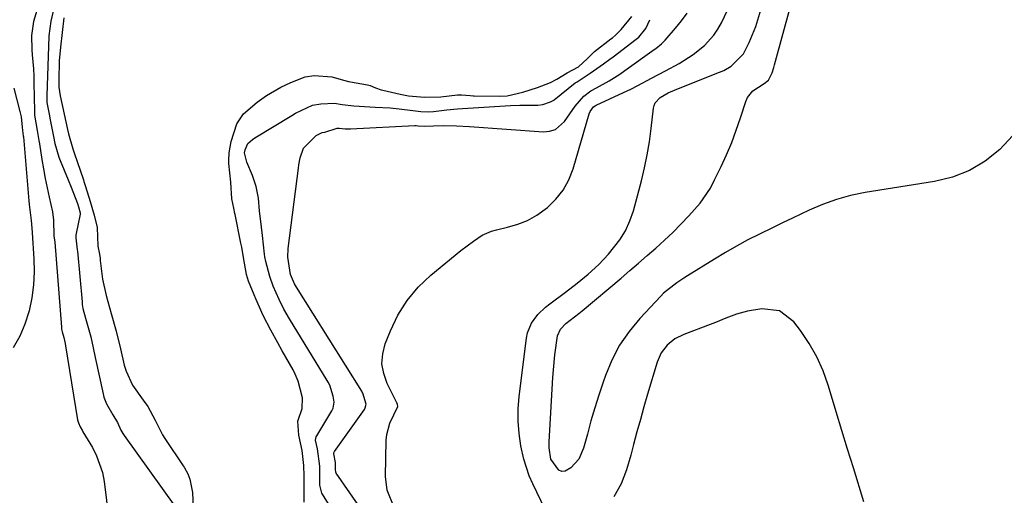
# Model space of a CAD drawing. Units: inches. Extents: x 1880129 to 1885501, y 448577 to 453884.
# Drawn here: x 1882985 to 1883245, y 449412 to 449537 of the extents above; entities that cross this region are included whole.
import ezdxf

# ---------------------------------------------------------------- set-up
doc = ezdxf.new("R2010")
doc.units = ezdxf.units.IN
doc.header["$MEASUREMENT"] = 0
doc.layers.add('7', color=7, linetype='Continuous')
doc.layers.add('8', color=7, linetype='Continuous')

msp = doc.modelspace()

# ---------------------------------------------------------------- linework, layer by layer
at = {"layer": '7', "color": 18}
for points in [[(1883247.31, 449506.63, 1662), (1883243.96, 449502.97, 1662), (1883240.09, 449499.94, 1662), (1883235.97, 449497.43, 1662), (1883231.47, 449495.7, 1662), (1883226.7, 449494.49, 1662), (1883208.35, 449491.59, 1662), (1883204.52, 449490.84, 1662), (1883200.77, 449489.79, 1662), (1883197.1, 449488.48, 1662), (1883193.52, 449486.94, 1662), (1883189.11, 449484.86, 1662), (1883186.47, 449483.59, 1662), (1883183.84, 449482.31, 1662), (1883180.38, 449480.61, 1662), (1883177.36, 449479.07, 1662), (1883174.37, 449477.46, 1662), (1883171.44, 449475.77, 1662), (1883168.53, 449474.02, 1662), (1883161.37, 449469.57, 1662), (1883160.42, 449468.97, 1662), (1883158.56, 449467.74, 1662), (1883155.07, 449465, 1662), (1883154.29, 449464.21, 1662), (1883148.77, 449458.33, 1662), (1883145.93, 449454.89, 1662), (1883143.41, 449451.26, 1662), (1883141.37, 449447.35, 1662), (1883139.66, 449443.23, 1662), (1883139.05, 449441.47, 1662), (1883137.92, 449438.08, 1662), (1883136.85, 449434.67, 1662), (1883135.85, 449431.24, 1662), (1883134.9, 449427.79, 1662), (1883133.91, 449424.02, 1662), (1883132.64, 449421.15, 1662), (1883130.53, 449418.82, 1662), (1883129.06, 449417.99, 1662), (1883128.16, 449417.9, 1662), (1883127.33, 449418.25, 1662), (1883125.26, 449421.11, 1662), (1883124.77, 449424.15, 1662), (1883124.79, 449425.71, 1662), (1883125.77, 449442.76, 1662), (1883125.91, 449444.76, 1662), (1883126.32, 449448.75, 1662), (1883127.01, 449453.7, 1662), (1883127.78, 449455.54, 1662), (1883129.22, 449456.98, 1662), (1883132.67, 449459.67, 1662), (1883133.5, 449460.36, 1662), (1883143.81, 449469.02, 1662), (1883146.13, 449470.98, 1662), (1883148.44, 449472.96, 1662), (1883150.74, 449474.95, 1662), (1883153.02, 449476.95, 1662), (1883155.27, 449478.99, 1662), (1883157.47, 449481.08, 1662), (1883159.61, 449483.23, 1662), (1883161.71, 449485.43, 1662), (1883164.72, 449488.84, 1662), (1883167.42, 449492.8, 1662), (1883168.56, 449494.93, 1662), (1883170.27, 449498.47, 1662), (1883171.72, 449501.62, 1662), (1883173.07, 449504.82, 1662), (1883174.29, 449508.06, 1662), (1883175.42, 449511.35, 1662), (1883176.8, 449515.67, 1662), (1883177.28, 449516.73, 1662), (1883178.69, 449518.49, 1662), (1883181.68, 449520.41, 1662), (1883182.81, 449521.33, 1662), (1883183.74, 449523.27, 1662), (1883184.22, 449524.63, 1662), (1883184.43, 449525.33, 1662), (1883195.08, 449564.41, 1662)], [(1882994.95, 449545.38, 1654), (1882993, 449536.9, 1654), (1882992.52, 449533.02, 1654), (1882992.51, 449532.88, 1654), (1882991.93, 449517.24, 1654), (1882991.92, 449516.8, 1654), (1882991.98, 449515.39, 1654), (1882992.54, 449512.34, 1654), (1882992.86, 449510.82, 1654), (1882993.71, 449506.46, 1654), (1882994.1, 449504.6, 1654), (1882995.13, 449500.94, 1654), (1882995.47, 449500.06, 1654), (1882997.57, 449494.98, 1654), (1882998.38, 449492.99, 1654), (1883000.05, 449488.69, 1654), (1883000.32, 449487.81, 1654), (1883000.76, 449486.21, 1654), (1883000.74, 449485.87, 1654), (1882999.72, 449480.75, 1654), (1882999.66, 449480.37, 1654), (1882999.61, 449479.6, 1654), (1883000.01, 449476.47, 1654), (1883000.05, 449476.08, 1654), (1883001.26, 449462.69, 1654), (1883001.33, 449461.99, 1654), (1883001.51, 449460.94, 1654), (1883002.18, 449458.43, 1654), (1883002.88, 449455.94, 1654), (1883003.59, 449453.44, 1654), (1883004.22, 449450.59, 1654), (1883004.74, 449448, 1654), (1883006.83, 449438.4, 1654), (1883007.06, 449437.51, 1654), (1883007.71, 449435.79, 1654), (1883009.42, 449432.84, 1654), (1883010.62, 449430.83, 1654), (1883011.55, 449428.82, 1654), (1883012.06, 449427.94, 1654), (1883012.43, 449427.4, 1654), (1883025.82, 449408.7, 1654)], [(1882989.35, 449539.77, 1656), (1882988.46, 449536.83, 1656), (1882987.9, 449533.08, 1656), (1882987.95, 449529.3, 1656), (1882988.09, 449528.05, 1656), (1882988.41, 449524.28, 1656), (1882988.5, 449522.39, 1656), (1882988.56, 449520.49, 1656), (1882988.66, 449513.11, 1656), (1882988.71, 449512.07, 1656), (1882989.43, 449508, 1656), (1882989.85, 449505.34, 1656), (1882989.99, 449504.46, 1656), (1882990.62, 449500.35, 1656), (1882991.04, 449497.84, 1656), (1882991.5, 449495.34, 1656), (1882992.02, 449492.85, 1656), (1882992.58, 449490.37, 1656), (1882993.46, 449486.52, 1656), (1882993.73, 449484.28, 1656), (1882993.82, 449480.17, 1656), (1882994.05, 449478.51, 1656), (1882995.8, 449456, 1656), (1882995.83, 449455.77, 1656), (1882995.86, 449455.52, 1656), (1882996.05, 449454.79, 1656), (1882996.46, 449453.33, 1656), (1882996.82, 449451.75, 1656), (1882996.93, 449451.1, 1656), (1883000.07, 449431.52, 1656), (1883000.13, 449431.25, 1656), (1883000.29, 449430.71, 1656), (1883000.81, 449429.72, 1656), (1883001.36, 449428.66, 1656), (1883001.51, 449428.4, 1656), (1883004.02, 449424.18, 1656), (1883005.11, 449422.06, 1656), (1883006.65, 449417.6, 1656), (1883007.08, 449415.26, 1656), (1883009.66, 449394.46, 1656)], [(1883083.77, 449408.33, 1658), (1883081.95, 449412.91, 1658), (1883081.53, 449416.56, 1658), (1883081.7, 449426.14, 1658), (1883081.84, 449427.68, 1658), (1883082.62, 449430.64, 1658), (1883084.79, 449435.05, 1658), (1883084.71, 449435.59, 1658), (1883084.52, 449436.07, 1658), (1883084.48, 449436.16, 1658), (1883084.44, 449436.24, 1658), (1883081.94, 449441.18, 1658), (1883081.04, 449443.75, 1658), (1883080.58, 449446.35, 1658), (1883080.8, 449448.97, 1658), (1883081.45, 449451.62, 1658), (1883082.8, 449455.04, 1658), (1883084.82, 449459.2, 1658), (1883087.21, 449463.09, 1658), (1883090.18, 449466.56, 1658), (1883093.52, 449469.75, 1658), (1883101.48, 449476.26, 1658), (1883104.77, 449478.79, 1658), (1883107.07, 449480.32, 1658), (1883109.55, 449481.41, 1658), (1883110.87, 449481.78, 1658), (1883113.77, 449482.42, 1658), (1883116.48, 449483.22, 1658), (1883119.08, 449484.26, 1658), (1883121.51, 449485.64, 1658), (1883124.36, 449487.69, 1658), (1883126.6, 449489.88, 1658), (1883128.53, 449492.28, 1658), (1883129.99, 449494.98, 1658), (1883131.14, 449497.9, 1658), (1883135.37, 449512.4, 1658), (1883135.62, 449513.05, 1658), (1883136.52, 449514.3, 1658), (1883136.94, 449514.55, 1658), (1883137.23, 449514.69, 1658), (1883144.5, 449518.08, 1658), (1883146.37, 449518.97, 1658), (1883148.23, 449519.89, 1658), (1883151.9, 449521.8, 1658), (1883155.55, 449523.77, 1658), (1883159.18, 449525.76, 1658), (1883162.91, 449528.08, 1658), (1883165.84, 449530.46, 1658), (1883168.36, 449533.24, 1658), (1883169.4, 449534.79, 1658), (1883170.33, 449536.43, 1658), (1883171.99, 449539.78, 1658)], [(1882996.49, 449537.79, 1652), (1882996.01, 449533.91, 1652), (1882995.54, 449530.03, 1652), (1882995.24, 449526.41, 1652), (1882995.11, 449521.3, 1652), (1882995.11, 449520.7, 1652), (1882995.16, 449519.49, 1652), (1882995.46, 449517.15, 1652), (1882996.53, 449512.32, 1652), (1882997.45, 449508.31, 1652), (1882997.71, 449507.15, 1652), (1882998.81, 449503.16, 1652), (1882999.16, 449502.11, 1652), (1883001.62, 449494.98, 1652), (1883001.76, 449494.54, 1652), (1883002.19, 449493.24, 1652), (1883003.43, 449489.25, 1652), (1883004.51, 449485.66, 1652), (1883005.28, 449482.41, 1652), (1883005.45, 449477.47, 1652), (1883005.85, 449475.29, 1652), (1883006.03, 449474.19, 1652), (1883006.1, 449473.64, 1652), (1883006.71, 449468.75, 1652), (1883007.66, 449464.37, 1652), (1883008.98, 449459.68, 1652), (1883010.31, 449455, 1652), (1883011.46, 449450.32, 1652), (1883012.44, 449446, 1652), (1883012.93, 449444.42, 1652), (1883014.64, 449440.72, 1652), (1883017.43, 449436.74, 1652), (1883018.67, 449435.09, 1652), (1883020.59, 449431.45, 1652), (1883022.53, 449427.57, 1652), (1883023.13, 449426.63, 1652), (1883028.04, 449419.37, 1652), (1883028.26, 449419.03, 1652), (1883029.23, 449417.24, 1652), (1883029.73, 449415.86, 1652), (1883030.49, 449412.3, 1652), (1883030.68, 449408.26, 1652)], [(1883059.97, 449409.8, 1652), (1883060.03, 449414.43, 1652), (1883060.05, 449416.69, 1652), (1883059.95, 449419.51, 1652), (1883059.49, 449423.45, 1652), (1883058.57, 449427.49, 1652), (1883058.32, 449431.21, 1652), (1883059.45, 449434.54, 1652), (1883059.53, 449437.33, 1652), (1883058.41, 449441.8, 1652), (1883057.66, 449443.61, 1652), (1883057.07, 449444.73, 1652), (1883054.2, 449449.77, 1652), (1883053.01, 449451.9, 1652), (1883051.17, 449455.23, 1652), (1883049.21, 449459.11, 1652), (1883047.21, 449463.49, 1652), (1883046.77, 449464.54, 1652), (1883045.32, 449468.15, 1652), (1883044.8, 449469.93, 1652), (1883043.99, 449474.48, 1652), (1883043.49, 449477.14, 1652), (1883043.28, 449478.2, 1652), (1883041.76, 449485.83, 1652), (1883041.7, 449486.1, 1652), (1883041.42, 449487.47, 1652), (1883040.9, 449489.91, 1652), (1883040.62, 449494.38, 1652), (1883040.13, 449499.31, 1652), (1883040.08, 449500.11, 1652), (1883040.19, 449502.12, 1652), (1883040.68, 449505.11, 1652), (1883042.21, 449509.75, 1652), (1883043.98, 449512.46, 1652), (1883047.62, 449515.52, 1652), (1883050.01, 449517.24, 1652), (1883053.82, 449519.47, 1652), (1883056.51, 449520.7, 1652), (1883060.3, 449522.22, 1652), (1883062.65, 449522.57, 1652), (1883067.35, 449522.18, 1652), (1883070.75, 449521.21, 1652), (1883071.76, 449520.96, 1652), (1883072.26, 449520.86, 1652), (1883076.73, 449520.07, 1652), (1883077.5, 449519.87, 1652), (1883078.89, 449519.31, 1652), (1883080.37, 449518.75, 1652), (1883080.77, 449518.64, 1652), (1883085.43, 449517.6, 1652), (1883087.63, 449517.2, 1652), (1883091.8, 449516.78, 1652), (1883096.11, 449516.89, 1652), (1883100.54, 449517.47, 1652), (1883101.62, 449517.44, 1652), (1883103.87, 449517.26, 1652), (1883104.73, 449517.21, 1652), (1883105, 449517.21, 1652), (1883111.65, 449517.08, 1652), (1883113.69, 449517.15, 1652), (1883117.87, 449518.1, 1652), (1883121.71, 449519.4, 1652), (1883125.13, 449520.68, 1652), (1883126.79, 449521.61, 1652), (1883129.52, 449523.23, 1652), (1883132.59, 449524.84, 1652), (1883134.92, 449527.04, 1652), (1883136.83, 449528.85, 1652), (1883141.09, 449532.2, 1652), (1883141.51, 449532.54, 1652), (1883142.32, 449533.23, 1652), (1883143.83, 449534.7, 1652), (1883146.68, 449538.1, 1652)], [(1883071.04, 449402.01, 1654), (1883064.64, 449412.14, 1654), (1883064.12, 449414.23, 1654), (1883064.16, 449416.47, 1654), (1883064.17, 449419.26, 1654), (1883063.5, 449423.88, 1654), (1883063.04, 449426.12, 1654), (1883063.22, 449427.08, 1654), (1883063.34, 449427.3, 1654), (1883067.35, 449433.92, 1654), (1883067.7, 449434.65, 1654), (1883067.98, 449436.23, 1654), (1883067.69, 449437.83, 1654), (1883066.76, 449440.69, 1654), (1883066.34, 449441.51, 1654), (1883066.11, 449441.91, 1654), (1883056.13, 449458.26, 1654), (1883054.66, 449460.76, 1654), (1883053.36, 449463.35, 1654), (1883051.85, 449466.86, 1654), (1883050.95, 449469.43, 1654), (1883049.89, 449473.38, 1654), (1883049.65, 449474.66, 1654), (1883049.56, 449475.31, 1654), (1883048.95, 449480.3, 1654), (1883048.7, 449482.46, 1654), (1883048.23, 449486.78, 1654), (1883047.9, 449490.17, 1654), (1883047.35, 449493.2, 1654), (1883046.31, 449496.1, 1654), (1883044.83, 449499.62, 1654), (1883044.25, 449502.07, 1654), (1883044.38, 449502.91, 1654), (1883045.07, 449504.57, 1654), (1883046.35, 449505.63, 1654), (1883046.97, 449506.03, 1654), (1883056.78, 449512.01, 1654), (1883057.74, 449512.56, 1654), (1883062.22, 449514.73, 1654), (1883064.46, 449515.08, 1654), (1883068.03, 449515.28, 1654), (1883070.05, 449514.9, 1654), (1883073.15, 449514.54, 1654), (1883075.95, 449514.32, 1654), (1883078.76, 449514.18, 1654), (1883082.72, 449514, 1654), (1883085.13, 449513.78, 1654), (1883088.74, 449513.28, 1654), (1883090.87, 449513.02, 1654), (1883092.98, 449512.92, 1654), (1883094.23, 449513.02, 1654), (1883097.75, 449513.47, 1654), (1883100.52, 449513.73, 1654), (1883101.91, 449513.83, 1654), (1883114.58, 449514.59, 1654), (1883117.04, 449514.7, 1654), (1883121.76, 449514.74, 1654), (1883123.12, 449514.9, 1654), (1883125.14, 449515.58, 1654), (1883126.01, 449516.05, 1654), (1883126.13, 449516.14, 1654), (1883131.71, 449520.57, 1654), (1883131.85, 449520.67, 1654), (1883132.17, 449520.85, 1654), (1883135.66, 449523.2, 1654), (1883139.18, 449525.66, 1654), (1883140.86, 449526.9, 1654), (1883141.69, 449527.52, 1654), (1883147.85, 449532.13, 1654), (1883148.55, 449532.7, 1654), (1883150.4, 449534.95, 1654), (1883151.4, 449537.3, 1654)], [(1883080.07, 449400.69, 1656), (1883068.5, 449417.45, 1656), (1883068.36, 449417.72, 1656), (1883068.29, 449418.42, 1656), (1883068.3, 449420.27, 1656), (1883067.89, 449422.55, 1656), (1883067.88, 449422.83, 1656), (1883068.01, 449423.16, 1656), (1883075.93, 449434.31, 1656), (1883076.17, 449434.74, 1656), (1883076.38, 449435.68, 1656), (1883075.53, 449438.59, 1656), (1883075.39, 449438.83, 1656), (1883075.25, 449439.07, 1656), (1883058, 449466.62, 1656), (1883057.49, 449467.46, 1656), (1883056.37, 449469.97, 1656), (1883055.66, 449474.51, 1656), (1883055.79, 449476.82, 1656), (1883058.51, 449498.04, 1656), (1883058.64, 449498.95, 1656), (1883058.97, 449500.76, 1656), (1883059.85, 449503.3, 1656), (1883063.21, 449506.66, 1656), (1883064.76, 449507.48, 1656), (1883065.49, 449507.58, 1656), (1883068.7, 449508.65, 1656), (1883069.25, 449508.59, 1656), (1883070.85, 449508.46, 1656), (1883072.26, 449508.48, 1656), (1883089.31, 449509.29, 1656), (1883089.59, 449509.3, 1656), (1883090.15, 449509.28, 1656), (1883091.72, 449509.12, 1656), (1883094.19, 449509.28, 1656), (1883096.91, 449509.31, 1656), (1883100.3, 449509.28, 1656), (1883103.69, 449509.1, 1656), (1883123.28, 449507.67, 1656), (1883124.93, 449507.82, 1656), (1883126.43, 449508.28, 1656), (1883128.85, 449510.4, 1656), (1883131.71, 449514.43, 1656), (1883133.93, 449517.08, 1656), (1883135.81, 449518.46, 1656), (1883137.35, 449519.33, 1656), (1883140.67, 449521.16, 1656), (1883143.48, 449522.92, 1656), (1883144.84, 449523.86, 1656), (1883152.61, 449529.41, 1656), (1883152.99, 449529.7, 1656), (1883154.49, 449530.89, 1656), (1883155.49, 449531.9, 1656), (1883158.2, 449535.04, 1656), (1883159.79, 449537.02, 1656), (1883161.3, 449539.06, 1656)], [(1882983.2, 449519.17, 1658), (1882984.84, 449513.04, 1658), (1882985.15, 449511.64, 1658), (1882985.42, 449508.88, 1658), (1882985.55, 449508.03, 1658), (1882985.74, 449506.64, 1658), (1882985.77, 449506.38, 1658), (1882987.16, 449489.44, 1658), (1882987.26, 449488.43, 1658), (1882987.84, 449484.23, 1658), (1882988.04, 449481.18, 1658), (1882988.06, 449480.92, 1658), (1882988.51, 449474.13, 1658), (1882988.58, 449470.67, 1658), (1882988.43, 449467.22, 1658), (1882987.97, 449463.8, 1658), (1882987.3, 449460.39, 1658), (1882986.17, 449456.84, 1658), (1882984.8, 449453.62, 1658), (1882983.01, 449450.61, 1658)]]:
    msp.add_polyline3d(points, dxfattribs=at)
at = {"layer": '8', "color": 18}
for points in [[(1883124.71, 449405.78, 1660), (1883120.47, 449414.66, 1660), (1883119.55, 449416.76, 1660), (1883118.12, 449421.11, 1660), (1883117.33, 449424.66, 1660), (1883116.83, 449427.89, 1660), (1883116.57, 449431.15, 1660), (1883116.56, 449434.41, 1660), (1883116.84, 449437.67, 1660), (1883118.82, 449453.13, 1660), (1883119.1, 449454.5, 1660), (1883120.15, 449457.06, 1660), (1883121.81, 449459.34, 1660), (1883123.83, 449461.33, 1660), (1883124.94, 449462.22, 1660), (1883129.16, 449465.32, 1660), (1883132.19, 449467.62, 1660), (1883135.14, 449470.02, 1660), (1883137.94, 449472.58, 1660), (1883140.53, 449475.35, 1660), (1883143.53, 449479.12, 1660), (1883145.01, 449481.52, 1660), (1883146.16, 449484.1, 1660), (1883147.08, 449486.79, 1660), (1883149.19, 449494.68, 1660), (1883150.02, 449498.1, 1660), (1883150.74, 449501.54, 1660), (1883151.31, 449505.02, 1660), (1883151.77, 449508.51, 1660), (1883152.35, 449513.9, 1660), (1883152.53, 449514.66, 1660), (1883152.82, 449515.36, 1660), (1883154.19, 449516.74, 1660), (1883156.29, 449517.95, 1660), (1883158.54, 449518.9, 1660), (1883169.88, 449523.4, 1660), (1883170.95, 449523.88, 1660), (1883172.97, 449525.03, 1660), (1883176.19, 449528.27, 1660), (1883177.69, 449531.3, 1660), (1883179.42, 449535.52, 1660), (1883180.79, 449539.87, 1660)], [(1883208.04, 449409.86, 1660), (1883205.26, 449418.82, 1660), (1883203.73, 449423.77, 1660), (1883202.21, 449428.72, 1660), (1883200.71, 449433.68, 1660), (1883199.22, 449438.64, 1660), (1883198.61, 449440.67, 1660), (1883197.23, 449444.51, 1660), (1883195.59, 449448.22, 1660), (1883193.56, 449451.73, 1660), (1883191.26, 449455.11, 1660), (1883189.49, 449457.43, 1660), (1883185.72, 449460.31, 1660), (1883181.01, 449460.87, 1660), (1883177.27, 449460.26, 1660), (1883174.38, 449459.47, 1660), (1883171.56, 449458.4, 1660), (1883168.76, 449457.29, 1660), (1883167.35, 449456.75, 1660), (1883160.41, 449454.11, 1660), (1883158.05, 449452.92, 1660), (1883155.99, 449451.27, 1660), (1883154.38, 449449.21, 1660), (1883153.33, 449446.81, 1660), (1883150.82, 449438.29, 1660), (1883149.86, 449434.98, 1660), (1883148.92, 449431.66, 1660), (1883148, 449428.33, 1660), (1883147.11, 449424.99, 1660), (1883146.38, 449422.2, 1660), (1883145.23, 449418.36, 1660), (1883143.8, 449414.62, 1660), (1883141.9, 449411.16, 1660)]]:
    msp.add_polyline3d(points, dxfattribs=at)

doc.saveas('drawing.dxf')
